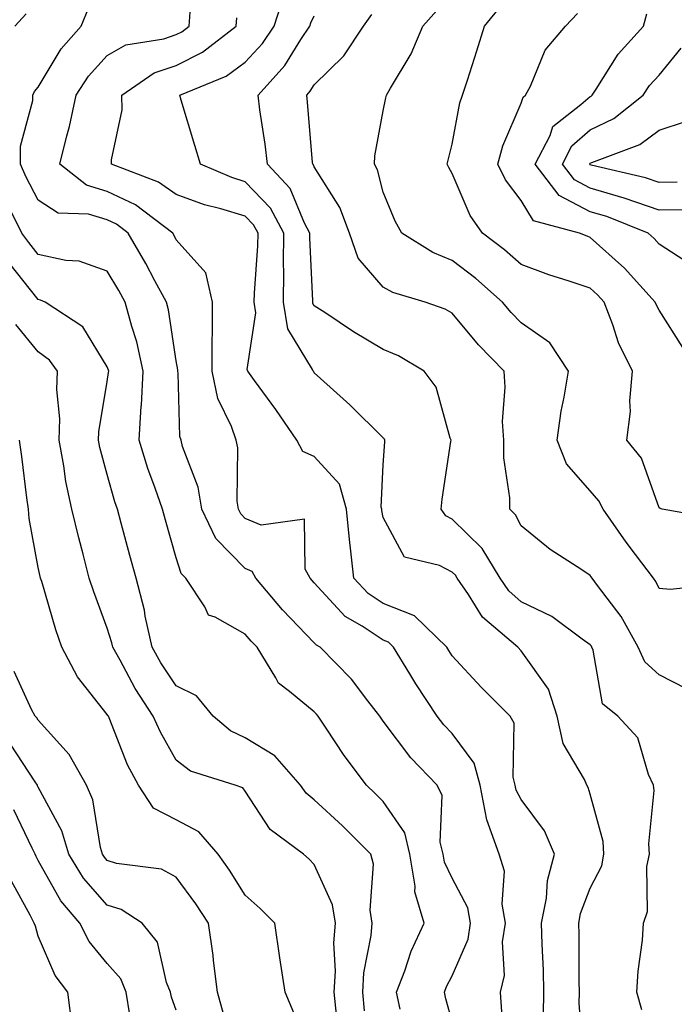
# Model space of a CAD drawing. Units: inches. Extents: x 1013363 to 1016003, y 7245098 to 7247738.
# Drawn here: x 1014495 to 1014590, y 7246620 to 7246763 of the extents above; entities that cross this region are included whole.
import ezdxf

# ---------------------------------------------------------------- set-up
doc = ezdxf.new("R2010")
doc.units = ezdxf.units.IN
doc.header["$MEASUREMENT"] = 0
doc.layers.add('Contour_10137245', color=7, linetype='Continuous', true_color=0x90af56)

msp = doc.modelspace()

# ---------------------------------------------------------------- linework, layer by layer
at = {"layer": 'Contour_10137245'}
for points in [[(1014577.02, 7246612.95, 2974), (1014576.45, 7246620.32, 2974), (1014576.49, 7246621.92, 2974), (1014576.44, 7246623.53, 2974), (1014576.43, 7246630.3, 2974), (1014576.38, 7246631.92, 2974), (1014576.65, 7246633.32, 2974), (1014578.05, 7246636.99, 2974), (1014579.71, 7246640.26, 2974), (1014580.03, 7246641.92, 2974), (1014579.91, 7246643.78, 2974), (1014578.05, 7246650.65, 2974), (1014577.75, 7246651.62, 2974), (1014577.55, 7246651.92, 2974), (1014577.2, 7246652.77, 2974), (1014574.12, 7246657.99, 2974), (1014573.26, 7246661.92, 2974), (1014571.98, 7246665.85, 2974), (1014568.05, 7246671.42, 2974), (1014567.57, 7246671.92, 2974), (1014562.42, 7246676.29, 2974), (1014560.41, 7246679.56, 2974), (1014558.77, 7246681.92, 2974), (1014558.5, 7246682.37, 2974), (1014558.05, 7246682.82, 2974), (1014556.19, 7246683.78, 2974), (1014551.11, 7246684.98, 2974), (1014548.05, 7246690.72, 2974), (1014547.85, 7246691.72, 2974), (1014547.84, 7246691.92, 2974), (1014547.75, 7246692.22, 2974), (1014548.05, 7246698.37, 2974), (1014548.26, 7246701.71, 2974), (1014548.27, 7246701.92, 2974), (1014548.21, 7246702.08, 2974), (1014548.05, 7246702.27, 2974), (1014543.2, 7246707.07, 2974), (1014540.34, 7246709.63, 2974), (1014538.05, 7246711.7, 2974), (1014537.96, 7246711.83, 2974), (1014537.89, 7246711.92, 2974), (1014537.8, 7246712.17, 2974), (1014534.21, 7246718.08, 2974), (1014533.58, 7246721.92, 2974), (1014533.65, 7246726.32, 2974), (1014533.59, 7246727.46, 2974), (1014533.65, 7246731.92, 2974), (1014531.7, 7246735.57, 2974), (1014528.05, 7246739.38, 2974), (1014526.1, 7246739.97, 2974), (1014521.54, 7246741.92, 2974), (1014520.75, 7246744.62, 2974), (1014518.77, 7246751.2, 2974), (1014518.56, 7246751.92, 2974), (1014525.28, 7246754.69, 2974), (1014528.05, 7246756.71, 2974), (1014530.55, 7246759.42, 2974), (1014532.22, 7246761.92, 2974), (1014533.63, 7246766.34, 2974)], [(1014596.63, 7246690.5, 2970), (1014588.48, 7246691.92, 2970), (1014588.16, 7246692.03, 2970), (1014588.05, 7246692.13, 2970), (1014585.46, 7246699.33, 2970), (1014583.36, 7246701.92, 2970), (1014583.9, 7246706.07, 2970), (1014583.77, 7246707.64, 2970), (1014584.15, 7246711.92, 2970), (1014582.15, 7246716.02, 2970), (1014581.34, 7246718.63, 2970), (1014580.08, 7246721.92, 2970), (1014579.11, 7246722.98, 2970), (1014578.05, 7246723.94, 2970), (1014574.98, 7246724.99, 2970), (1014572.03, 7246725.9, 2970), (1014568.05, 7246727.39, 2970), (1014565.64, 7246729.51, 2970), (1014562.43, 7246731.92, 2970), (1014560.62, 7246734.49, 2970), (1014558.05, 7246740.58, 2970), (1014557.55, 7246741.42, 2970), (1014557.32, 7246741.92, 2970), (1014557.45, 7246742.52, 2970), (1014558.05, 7246744.84, 2970), (1014559.15, 7246750.82, 2970), (1014559.54, 7246751.92, 2970), (1014560.25, 7246754.12, 2970), (1014561.6, 7246758.37, 2970), (1014562.72, 7246761.92, 2970), (1014565.12, 7246764.85, 2970)], [(1014494.67, 7246761.92, 2978), (1014496.28, 7246763.69, 2978)], [(1014558.05, 7246617.7, 2977), (1014557.11, 7246620.98, 2977), (1014556.91, 7246621.92, 2977), (1014557.23, 7246622.74, 2977), (1014558.05, 7246624.3, 2977), (1014560.35, 7246629.62, 2977), (1014560.71, 7246631.92, 2977), (1014560.31, 7246634.18, 2977), (1014558.05, 7246638.48, 2977), (1014556.92, 7246640.79, 2977), (1014556.72, 7246641.92, 2977), (1014556.31, 7246643.66, 2977), (1014556.59, 7246650.46, 2977), (1014555.85, 7246651.92, 2977), (1014552.02, 7246655.89, 2977), (1014548.05, 7246661.23, 2977), (1014547.75, 7246661.62, 2977), (1014547.55, 7246661.92, 2977), (1014545.8, 7246664.17, 2977), (1014543.44, 7246667.31, 2977), (1014538.9, 7246671.92, 2977), (1014538.36, 7246672.23, 2977), (1014538.05, 7246672.57, 2977), (1014533.46, 7246677.33, 2977), (1014529.57, 7246681.92, 2977), (1014529.04, 7246682.91, 2977), (1014528.05, 7246683.33, 2977), (1014523.79, 7246687.66, 2977), (1014521.73, 7246691.92, 2977), (1014521.23, 7246695.1, 2977), (1014518.97, 7246701, 2977), (1014518.75, 7246701.92, 2977), (1014518.58, 7246702.45, 2977), (1014518.31, 7246711.66, 2977), (1014518.26, 7246711.92, 2977), (1014518.26, 7246712.13, 2977), (1014518.05, 7246713.41, 2977), (1014516.93, 7246720.8, 2977), (1014516.63, 7246721.92, 2977), (1014514.95, 7246725.02, 2977), (1014513.65, 7246727.52, 2977), (1014511.07, 7246731.92, 2977), (1014509.36, 7246733.23, 2977), (1014508.05, 7246733.85, 2977), (1014505.31, 7246734.66, 2977), (1014500.94, 7246734.81, 2977), (1014498.05, 7246736.71, 2977), (1014496.26, 7246740.13, 2977), (1014495.47, 7246741.92, 2977), (1014495.45, 7246744.52, 2977), (1014497.26, 7246751.13, 2977), (1014497.24, 7246751.92, 2977), (1014497.5, 7246752.47, 2977), (1014498.05, 7246753.1, 2977), (1014501.34, 7246758.63, 2977), (1014504.27, 7246761.92, 2977), (1014505.35, 7246764.62, 2977)], [(1014565.22, 7246619.09, 2976), (1014565.02, 7246621.92, 2976), (1014565.63, 7246624.34, 2976), (1014565.34, 7246629.21, 2976), (1014565.76, 7246631.92, 2976), (1014565.27, 7246634.7, 2976), (1014565.61, 7246639.48, 2976), (1014564.83, 7246641.92, 2976), (1014563.04, 7246646.91, 2976), (1014563.04, 7246646.93, 2976), (1014562.07, 7246651.92, 2976), (1014561.24, 7246655.11, 2976), (1014558.05, 7246659.4, 2976), (1014556.81, 7246660.68, 2976), (1014555.86, 7246661.92, 2976), (1014552.77, 7246666.64, 2976), (1014551.92, 7246668.05, 2976), (1014549.55, 7246671.92, 2976), (1014548.79, 7246672.66, 2976), (1014548.05, 7246672.96, 2976), (1014544.99, 7246674.98, 2976), (1014542.53, 7246676.4, 2976), (1014538.05, 7246681.27, 2976), (1014537.73, 7246681.6, 2976), (1014537.45, 7246681.92, 2976), (1014536.75, 7246683.22, 2976), (1014536.63, 7246690.5, 2976), (1014530.36, 7246689.61, 2976), (1014528.05, 7246690.58, 2976), (1014527.39, 7246691.26, 2976), (1014527.07, 7246691.92, 2976), (1014526.89, 7246693.08, 2976), (1014526.97, 7246700.84, 2976), (1014526.71, 7246701.92, 2976), (1014526.04, 7246703.93, 2976), (1014524.09, 7246707.96, 2976), (1014523.26, 7246711.92, 2976), (1014523.24, 7246716.73, 2976), (1014523.3, 7246717.17, 2976), (1014523.28, 7246721.92, 2976), (1014522.33, 7246726.2, 2976), (1014518.05, 7246730.96, 2976), (1014517.72, 7246731.59, 2976), (1014517.53, 7246731.92, 2976), (1014512.15, 7246736.02, 2976), (1014508.05, 7246737.98, 2976), (1014505.01, 7246738.88, 2976), (1014501.15, 7246741.92, 2976), (1014502.16, 7246746.03, 2976), (1014502.59, 7246747.38, 2976), (1014503.53, 7246751.92, 2976), (1014505.31, 7246754.66, 2976), (1014508.05, 7246757.68, 2976), (1014510.74, 7246759.23, 2976), (1014516.22, 7246760.09, 2976), (1014518.05, 7246760.71, 2976), (1014518.86, 7246761.11, 2976), (1014519.9, 7246761.92, 2976), (1014520.08, 7246763.95, 2976)], [(1014592.01, 7246665.88, 2972), (1014588.05, 7246667.94, 2972), (1014585.94, 7246669.81, 2972), (1014585, 7246671.92, 2972), (1014582.53, 7246676.4, 2972), (1014579.11, 7246680.86, 2972), (1014578.33, 7246681.92, 2972), (1014578.05, 7246682.32, 2972), (1014576.82, 7246683.15, 2972), (1014572.23, 7246686.1, 2972), (1014568.05, 7246689.5, 2972), (1014567.22, 7246691.09, 2972), (1014566.39, 7246691.92, 2972), (1014566.39, 7246693.58, 2972), (1014565.5, 7246699.37, 2972), (1014565.5, 7246701.92, 2972), (1014565.35, 7246704.62, 2972), (1014565.74, 7246709.61, 2972), (1014565.58, 7246711.92, 2972), (1014561.86, 7246715.73, 2972), (1014558.05, 7246720.35, 2972), (1014557.02, 7246720.89, 2972), (1014554.14, 7246721.92, 2972), (1014549.45, 7246723.32, 2972), (1014548.05, 7246724.1, 2972), (1014544.42, 7246728.29, 2972), (1014543.14, 7246731.92, 2972), (1014541.76, 7246735.63, 2972), (1014538.05, 7246741.54, 2972), (1014537.94, 7246741.81, 2972), (1014537.84, 7246741.92, 2972), (1014537.81, 7246742.16, 2972), (1014537.06, 7246750.93, 2972), (1014536.95, 7246751.92, 2972), (1014537.47, 7246752.5, 2972), (1014538.05, 7246753.44, 2972), (1014542.33, 7246757.64, 2972), (1014545.18, 7246761.92, 2972), (1014546.38, 7246763.59, 2972)], [(1014597.24, 7246681.11, 2971), (1014589.67, 7246680.3, 2971), (1014588.05, 7246680.45, 2971), (1014587.56, 7246681.43, 2971), (1014587.21, 7246681.92, 2971), (1014584.6, 7246685.37, 2971), (1014583.26, 7246687.13, 2971), (1014579.9, 7246691.92, 2971), (1014579.29, 7246693.16, 2971), (1014578.05, 7246694.61, 2971), (1014574.61, 7246698.48, 2971), (1014573.26, 7246701.92, 2971), (1014573.83, 7246706.14, 2971), (1014574.27, 7246708.14, 2971), (1014574.88, 7246711.92, 2971), (1014572.17, 7246716.04, 2971), (1014568.05, 7246718.93, 2971), (1014566.58, 7246720.45, 2971), (1014565.34, 7246721.92, 2971), (1014561.47, 7246725.34, 2971), (1014558.05, 7246727.97, 2971), (1014555.23, 7246729.1, 2971), (1014550.75, 7246731.92, 2971), (1014549.78, 7246733.65, 2971), (1014548.05, 7246737.89, 2971), (1014547.23, 7246741.1, 2971), (1014546.79, 7246741.92, 2971), (1014546.82, 7246743.15, 2971), (1014548.05, 7246749.65, 2971), (1014548.43, 7246751.54, 2971), (1014548.52, 7246751.92, 2971), (1014549.09, 7246752.96, 2971), (1014552.07, 7246757.9, 2971), (1014553.78, 7246761.92, 2971), (1014555.79, 7246764.18, 2971)], [(1014591.47, 7246715.34, 2969), (1014588.05, 7246720.76, 2969), (1014587.64, 7246721.51, 2969), (1014587.48, 7246721.92, 2969), (1014582.99, 7246726.86, 2969), (1014578.05, 7246731.31, 2969), (1014577.6, 7246731.47, 2969), (1014576.47, 7246731.92, 2969), (1014569.83, 7246733.7, 2969), (1014568.05, 7246736.67, 2969), (1014565.78, 7246739.65, 2969), (1014564.63, 7246741.92, 2969), (1014565.37, 7246744.6, 2969), (1014568.05, 7246750.74, 2969), (1014568.32, 7246751.65, 2969), (1014568.68, 7246751.92, 2969), (1014569.38, 7246753.25, 2969), (1014571.53, 7246758.44, 2969), (1014574.48, 7246761.92, 2969), (1014576.19, 7246763.78, 2969)], [(1014592.59, 7246727.38, 2968), (1014588.05, 7246730.33, 2968), (1014587.3, 7246731.17, 2968), (1014586.45, 7246731.92, 2968), (1014580.46, 7246734.33, 2968), (1014578.05, 7246735.04, 2968), (1014573.52, 7246737.39, 2968), (1014570.08, 7246741.92, 2968), (1014572.23, 7246746.1, 2968), (1014572.61, 7246747.36, 2968), (1014576.69, 7246750.56, 2968), (1014578.05, 7246751.73, 2968), (1014578.18, 7246751.79, 2968), (1014578.33, 7246751.92, 2968), (1014578.91, 7246752.78, 2968), (1014582.09, 7246757.88, 2968), (1014585.76, 7246761.92, 2968), (1014586.27, 7246763.7, 2968)], [(1014571.26, 7246618.71, 2975), (1014571.33, 7246621.92, 2975), (1014571.25, 7246625.12, 2975), (1014571.07, 7246628.9, 2975), (1014570.99, 7246631.92, 2975), (1014571.69, 7246635.56, 2975), (1014571.87, 7246638.1, 2975), (1014572.88, 7246641.92, 2975), (1014571.43, 7246645.3, 2975), (1014568.05, 7246649.86, 2975), (1014567.33, 7246651.2, 2975), (1014567.18, 7246651.92, 2975), (1014566.88, 7246653.09, 2975), (1014567.04, 7246660.91, 2975), (1014566.45, 7246661.92, 2975), (1014562.26, 7246666.13, 2975), (1014558.05, 7246670.7, 2975), (1014557.56, 7246671.43, 2975), (1014557.26, 7246671.92, 2975), (1014552.59, 7246676.46, 2975), (1014548.05, 7246678.27, 2975), (1014545.85, 7246679.72, 2975), (1014543.78, 7246681.92, 2975), (1014543.25, 7246686.72, 2975), (1014543.18, 7246687.05, 2975), (1014542.73, 7246691.92, 2975), (1014541.68, 7246695.55, 2975), (1014538.05, 7246699.57, 2975), (1014536.4, 7246700.27, 2975), (1014535.52, 7246701.92, 2975), (1014532.48, 7246706.35, 2975), (1014529.39, 7246710.58, 2975), (1014528.42, 7246711.92, 2975), (1014528.32, 7246712.19, 2975), (1014529.59, 7246720.38, 2975), (1014529.34, 7246721.92, 2975), (1014529.36, 7246723.23, 2975), (1014529.89, 7246730.08, 2975), (1014529.92, 7246731.92, 2975), (1014529.26, 7246733.13, 2975), (1014528.05, 7246734.4, 2975), (1014524.51, 7246735.46, 2975), (1014522.14, 7246736.01, 2975), (1014518.05, 7246737.51, 2975), (1014515.46, 7246739.33, 2975), (1014508.67, 7246741.92, 2975), (1014508.67, 7246742.54, 2975), (1014510.19, 7246749.78, 2975), (1014510.17, 7246751.92, 2975), (1014514.83, 7246755.14, 2975), (1014518.05, 7246756.23, 2975), (1014521.84, 7246758.13, 2975), (1014526.72, 7246761.92, 2975), (1014526.84, 7246763.13, 2975)], [(1014585.51, 7246619.38, 2973), (1014584.81, 7246621.92, 2973), (1014584.99, 7246624.98, 2973), (1014585.61, 7246629.48, 2973), (1014585.78, 7246631.92, 2973), (1014586.35, 7246633.62, 2973), (1014586.27, 7246640.14, 2973), (1014586.62, 7246641.92, 2973), (1014586.52, 7246643.45, 2973), (1014587.3, 7246651.17, 2973), (1014587.23, 7246651.92, 2973), (1014586.5, 7246653.47, 2973), (1014584.94, 7246658.81, 2973), (1014582.06, 7246661.92, 2973), (1014579.84, 7246663.71, 2973), (1014578.48, 7246671.49, 2973), (1014578.28, 7246671.92, 2973), (1014578.21, 7246672.08, 2973), (1014578.05, 7246672.27, 2973), (1014576.9, 7246673.07, 2973), (1014572.5, 7246676.37, 2973), (1014568.05, 7246678.51, 2973), (1014566.23, 7246680.1, 2973), (1014564.98, 7246681.92, 2973), (1014562.36, 7246686.23, 2973), (1014558.05, 7246690.5, 2973), (1014557.11, 7246690.98, 2973), (1014556.44, 7246691.92, 2973), (1014556.59, 7246693.38, 2973), (1014557.85, 7246701.72, 2973), (1014557.87, 7246701.92, 2973), (1014557.75, 7246702.22, 2973), (1014555.73, 7246709.6, 2973), (1014554, 7246711.92, 2973), (1014550.26, 7246714.13, 2973), (1014548.05, 7246715.05, 2973), (1014543.74, 7246717.61, 2973), (1014539.56, 7246720.41, 2973), (1014538.05, 7246721.39, 2973), (1014537.85, 7246721.72, 2973), (1014537.82, 7246721.92, 2973), (1014537.83, 7246722.14, 2973), (1014537.38, 7246731.25, 2973), (1014537.39, 7246731.92, 2973), (1014536.61, 7246733.36, 2973), (1014534.55, 7246738.42, 2973), (1014531.26, 7246741.92, 2973), (1014530.93, 7246744.8, 2973), (1014530.16, 7246749.81, 2973), (1014529.9, 7246751.92, 2973), (1014533.77, 7246756.2, 2973), (1014536.1, 7246759.97, 2973), (1014537.4, 7246761.92, 2973), (1014537.55, 7246762.42, 2973), (1014538.05, 7246763.41, 2973)], [(1014591.42, 7246735.29, 2967), (1014588.05, 7246735.24, 2967), (1014583.09, 7246736.96, 2967), (1014582.98, 7246736.99, 2967), (1014578.05, 7246738.43, 2967), (1014575.76, 7246739.63, 2967), (1014574.02, 7246741.92, 2967), (1014575.38, 7246744.59, 2967), (1014578.05, 7246746.89, 2967), (1014581.45, 7246748.52, 2967), (1014585.73, 7246751.92, 2967), (1014586.65, 7246753.32, 2967), (1014588.05, 7246754.82, 2967), (1014591.23, 7246758.74, 2967)], [(1014590.67, 7246739.3, 2966), (1014588.05, 7246739.25, 2966), (1014586.08, 7246739.95, 2966), (1014578.18, 7246741.79, 2966), (1014578.05, 7246741.83, 2966), (1014577.99, 7246741.86, 2966), (1014577.94, 7246741.92, 2966), (1014577.98, 7246741.99, 2966), (1014578.05, 7246742.05, 2966), (1014578.29, 7246742.16, 2966), (1014585.22, 7246744.75, 2966), (1014588.05, 7246746.83, 2966), (1014591.84, 7246748.13, 2966)], [(1014550.5, 7246619.47, 2978), (1014549.98, 7246621.92, 2978), (1014551.18, 7246625.05, 2978), (1014552.08, 7246627.89, 2978), (1014554, 7246631.92, 2978), (1014552.63, 7246636.5, 2978), (1014552.68, 7246637.29, 2978), (1014551.91, 7246641.92, 2978), (1014551.17, 7246645.04, 2978), (1014548.05, 7246649.58, 2978), (1014546.88, 7246650.75, 2978), (1014545.62, 7246651.92, 2978), (1014542.38, 7246656.25, 2978), (1014539.77, 7246660.2, 2978), (1014538.61, 7246661.92, 2978), (1014538.36, 7246662.23, 2978), (1014538.05, 7246662.55, 2978), (1014534.47, 7246665.5, 2978), (1014532.84, 7246666.71, 2978), (1014532.46, 7246667.51, 2978), (1014529.75, 7246671.92, 2978), (1014528.92, 7246672.79, 2978), (1014528.05, 7246673.82, 2978), (1014523.67, 7246676.3, 2978), (1014522.72, 7246676.59, 2978), (1014522.19, 7246677.78, 2978), (1014519.43, 7246681.92, 2978), (1014518.75, 7246682.62, 2978), (1014518.05, 7246684.86, 2978), (1014516.47, 7246690.34, 2978), (1014516.03, 7246691.92, 2978), (1014514.98, 7246694.99, 2978), (1014513.93, 7246697.8, 2978), (1014512.66, 7246701.92, 2978), (1014512.97, 7246706.84, 2978), (1014512.99, 7246706.98, 2978), (1014513.25, 7246711.92, 2978), (1014512.31, 7246716.18, 2978), (1014511.59, 7246718.38, 2978), (1014510.65, 7246721.92, 2978), (1014509.74, 7246723.61, 2978), (1014508.05, 7246726.41, 2978), (1014503.98, 7246727.85, 2978), (1014502.02, 7246727.95, 2978), (1014498.05, 7246728.83, 2978), (1014496.68, 7246730.55, 2978), (1014495.67, 7246731.92, 2978), (1014493.34, 7246736.63, 2978)], [(1014545.34, 7246619.21, 2979), (1014545.07, 7246621.92, 2979), (1014545.25, 7246624.72, 2979), (1014546.29, 7246630.16, 2979), (1014546.43, 7246631.92, 2979), (1014546.14, 7246633.83, 2979), (1014546.61, 7246640.48, 2979), (1014546.23, 7246641.92, 2979), (1014542.16, 7246646.03, 2979), (1014538.05, 7246649.82, 2979), (1014536.89, 7246650.76, 2979), (1014536.04, 7246651.92, 2979), (1014532.32, 7246656.19, 2979), (1014528.05, 7246658.81, 2979), (1014525.92, 7246659.79, 2979), (1014523.39, 7246661.92, 2979), (1014520.99, 7246664.86, 2979), (1014518.05, 7246666.33, 2979), (1014515.8, 7246669.67, 2979), (1014514.53, 7246671.92, 2979), (1014513.56, 7246676.41, 2979), (1014513.42, 7246677.29, 2979), (1014512.25, 7246681.92, 2979), (1014511.33, 7246685.2, 2979), (1014510.07, 7246689.9, 2979), (1014509.51, 7246691.92, 2979), (1014509.14, 7246693.01, 2979), (1014508.05, 7246696.96, 2979), (1014506.99, 7246700.86, 2979), (1014506.79, 7246701.92, 2979), (1014506.82, 7246703.15, 2979), (1014508.05, 7246710.45, 2979), (1014508.24, 7246711.73, 2979), (1014508.25, 7246711.92, 2979), (1014508.21, 7246712.08, 2979), (1014508.05, 7246712.55, 2979), (1014504.48, 7246718.35, 2979), (1014499.02, 7246721.92, 2979), (1014498.37, 7246722.24, 2979), (1014498.05, 7246722.31, 2979), (1014493.79, 7246727.66, 2979)], [(1014541.26, 7246618.71, 2980), (1014540.94, 7246621.92, 2980), (1014541.13, 7246625, 2980), (1014540.89, 7246629.08, 2980), (1014541.12, 7246631.92, 2980), (1014540.71, 7246634.58, 2980), (1014538.05, 7246640.45, 2980), (1014537.32, 7246641.19, 2980), (1014536.5, 7246641.92, 2980), (1014531.65, 7246645.52, 2980), (1014528.05, 7246651.07, 2980), (1014527.67, 7246651.54, 2980), (1014526.58, 7246651.92, 2980), (1014520.09, 7246653.96, 2980), (1014518.05, 7246655.56, 2980), (1014515.75, 7246659.62, 2980), (1014514.72, 7246661.92, 2980), (1014512.09, 7246665.96, 2980), (1014509.9, 7246670.07, 2980), (1014508.85, 7246671.92, 2980), (1014508.71, 7246672.58, 2980), (1014508.05, 7246674.69, 2980), (1014506.08, 7246679.95, 2980), (1014505.44, 7246681.92, 2980), (1014504.56, 7246685.41, 2980), (1014503.91, 7246687.78, 2980), (1014502.93, 7246691.92, 2980), (1014502.06, 7246695.93, 2980), (1014501.76, 7246698.21, 2980), (1014501.06, 7246701.92, 2980), (1014501.15, 7246705.02, 2980), (1014500.71, 7246709.26, 2980), (1014500.81, 7246711.92, 2980), (1014499.65, 7246713.52, 2980), (1014498.05, 7246714.72, 2980), (1014494.8, 7246718.67, 2980)], [(1014535.08, 7246618.95, 2981), (1014533.81, 7246621.92, 2981), (1014533.04, 7246626.91, 2981), (1014533.04, 7246626.93, 2981), (1014532.31, 7246631.92, 2981), (1014530.2, 7246634.07, 2981), (1014528.05, 7246636, 2981), (1014525.76, 7246639.63, 2981), (1014524.11, 7246641.92, 2981), (1014521.3, 7246645.17, 2981), (1014518.05, 7246646.9, 2981), (1014514.73, 7246648.6, 2981), (1014512.56, 7246651.92, 2981), (1014511, 7246654.87, 2981), (1014508.3, 7246661.67, 2981), (1014508.2, 7246661.92, 2981), (1014508.14, 7246662.01, 2981), (1014508.05, 7246662.17, 2981), (1014503.74, 7246667.61, 2981), (1014501.46, 7246671.92, 2981), (1014500.58, 7246674.45, 2981), (1014498.54, 7246681.43, 2981), (1014498.38, 7246681.92, 2981), (1014498.31, 7246682.18, 2981), (1014498.05, 7246683.46, 2981), (1014496.7, 7246690.57, 2981), (1014496.62, 7246691.92, 2981), (1014496.4, 7246693.57, 2981), (1014495.68, 7246699.55, 2981), (1014495.33, 7246701.92, 2981)], [(1014524.91, 7246618.78, 2982), (1014524.01, 7246621.92, 2982), (1014523.43, 7246626.54, 2982), (1014523.38, 7246627.25, 2982), (1014522.73, 7246631.92, 2982), (1014520.88, 7246634.75, 2982), (1014518.05, 7246638.61, 2982), (1014515.89, 7246639.76, 2982), (1014509.37, 7246640.6, 2982), (1014508.05, 7246641.01, 2982), (1014507.63, 7246641.5, 2982), (1014507.37, 7246641.92, 2982), (1014507.07, 7246642.9, 2982), (1014505.95, 7246649.82, 2982), (1014505.03, 7246651.92, 2982), (1014502.5, 7246656.37, 2982), (1014498.05, 7246661.36, 2982), (1014497.84, 7246661.71, 2982), (1014497.59, 7246661.92, 2982), (1014497.08, 7246662.89, 2982), (1014494.54, 7246668.41, 2982)], [(1014518.05, 7246619.35, 2983), (1014517.35, 7246621.22, 2983), (1014517.23, 7246621.92, 2983), (1014516.65, 7246623.32, 2983), (1014515.31, 7246629.18, 2983), (1014513.1, 7246631.92, 2983), (1014510.05, 7246633.92, 2983), (1014508.05, 7246634.55, 2983), (1014504.61, 7246638.48, 2983), (1014502.48, 7246641.92, 2983), (1014501.47, 7246645.34, 2983), (1014498.05, 7246651.63, 2983), (1014497.95, 7246651.82, 2983), (1014497.91, 7246651.92, 2983), (1014497.57, 7246652.4, 2983), (1014494.03, 7246657.9, 2983)], [(1014511.3, 7246618.67, 2984), (1014510.79, 7246621.92, 2984), (1014509.99, 7246623.86, 2984), (1014508.05, 7246626.11, 2984), (1014505.43, 7246629.3, 2984), (1014504.09, 7246631.92, 2984), (1014501.31, 7246635.18, 2984), (1014498.05, 7246641.01, 2984), (1014497.73, 7246641.6, 2984), (1014497.59, 7246641.92, 2984), (1014497.17, 7246642.8, 2984), (1014494.51, 7246648.38, 2984)], [(1014502.96, 7246617.01, 2985), (1014502.34, 7246621.92, 2985), (1014500.47, 7246624.34, 2985), (1014498.05, 7246630.07, 2985), (1014497.62, 7246631.49, 2985), (1014497.46, 7246631.92, 2985), (1014496.87, 7246633.1, 2985), (1014494.16, 7246638.03, 2985)]]:
    msp.add_polyline3d(points, dxfattribs=at)

doc.saveas('drawing.dxf')
